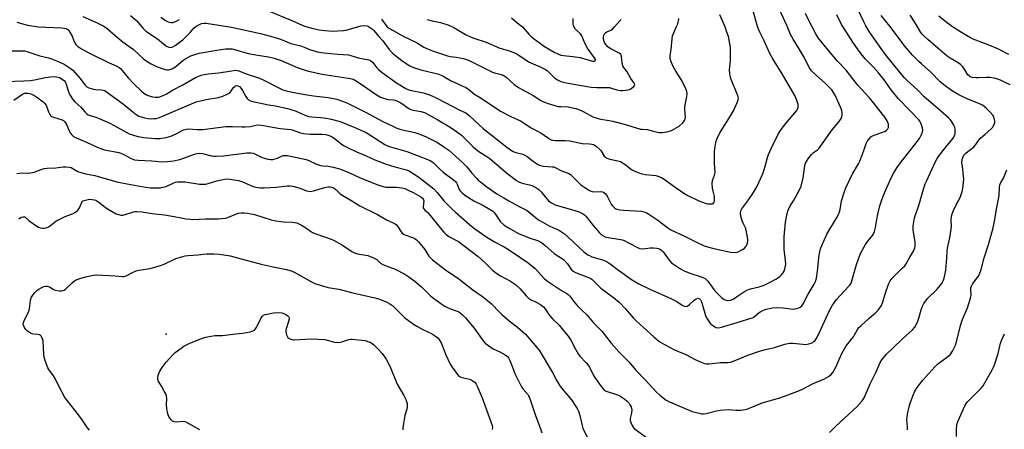
# Model space of a CAD drawing. Units: inches. Extents: x 1237767 to 1243767, y 541454 to 545454.
# Drawn here: x 1239556 to 1240030, y 542890 to 543087 of the extents above; entities that cross this region are included whole.
import ezdxf

# ---------------------------------------------------------------- set-up
doc = ezdxf.new("R2010")
doc.units = ezdxf.units.IN
doc.header["$MEASUREMENT"] = 0
doc.layers.add('ELEV-Spot Elevation', color=7, linetype='Continuous')
doc.layers.add('Undefined', color=1, linetype='Continuous')

msp = doc.modelspace()

# ---------------------------------------------------------------- linework, layer by layer
at = {"layer": 'ELEV-Spot Elevation'}
msp.add_point((1239626.7, 542935.85, 387.93), dxfattribs=at)
at = {"layer": 'Undefined'}
for points, elevation in [([(1239928.41, 543000), (1239931.26, 543005.17), (1239932.08, 543007.04), (1239933.13, 543011.02), (1239933.84, 543016.8), (1239934.03, 543017.64), (1239934.33, 543018.38), (1239935.75, 543020.6), (1239937, 543022.22), (1239938.05, 543023.14), (1239939.9, 543024.47), (1239940.71, 543025.26), (1239947.09, 543034.13), (1239950.45, 543038.06), (1239951.28, 543039.6), (1239951.77, 543040.95), (1239951.82, 543042.04), (1239951.59, 543043.41), (1239951.06, 543045), (1239948.39, 543050.77), (1239947.68, 543052.05), (1239946.84, 543053.25), (1239945.88, 543054.35), (1239943.79, 543056.36), (1239937.8, 543061.71), (1239937.06, 543062.52), (1239936.17, 543063.81), (1239933.22, 543069.48), (1239930.89, 543073.48), (1239928.25, 543077.69), (1239926.99, 543079.95), (1239925.4, 543083.86), (1239919.88, 543095.76)], 372), ([(1239989.34, 543000), (1239990.9, 543005.62), (1239991.79, 543008.14), (1239992.48, 543009.77), (1239996.75, 543018.89), (1239997.42, 543020.06), (1239998.22, 543021.23), (1240002.1, 543026.4), (1240004.7, 543029.45), (1240005.53, 543030.61), (1240005.92, 543031.33), (1240006.14, 543032.14), (1240006.2, 543032.99), (1240006.14, 543034.44), (1240005.99, 543035.29), (1240005.52, 543036.37), (1240004.6, 543037.91), (1240003.9, 543038.87), (1240003.1, 543039.72), (1239999.16, 543043.14), (1239995.82, 543046.16), (1239991.13, 543050.15), (1239988, 543053.31), (1239982.89, 543058.03), (1239981.64, 543059.3), (1239977.31, 543064.47), (1239973.86, 543068.83), (1239971.76, 543071.58), (1239968.13, 543076.61), (1239964.82, 543081.35), (1239963.19, 543084.16), (1239962.25, 543086.01), (1239957.96, 543095.21)], 378), ([(1239676.25, 543091.14), (1239686.27, 543087.01), (1239691.76, 543084.49), (1239693.27, 543084), (1239697.44, 543082.85), (1239700.21, 543082.2), (1239703.09, 543081.84), (1239706.68, 543081.59), (1239712.02, 543081.89), (1239713.19, 543082.02), (1239714.29, 543082.26), (1239720.49, 543084.13), (1239721.9, 543084.23), (1239723.3, 543084.05), (1239724.06, 543083.71), (1239725.03, 543083.11), (1239725.95, 543082.43), (1239726.58, 543081.85), (1239728.8, 543079.08), (1239730.85, 543076.95), (1239733.97, 543072.66), (1239735.58, 543070.95), (1239737.11, 543069.64), (1239739.96, 543067.49), (1239742.62, 543065.59), (1239743.87, 543064.82), (1239745.71, 543063.99), (1239749.1, 543062.91), (1239755.93, 543061.39), (1239757.77, 543060.87), (1239759.39, 543060.13), (1239763.52, 543057.8), (1239770.85, 543054.39), (1239772.07, 543053.63), (1239774.92, 543051.24), (1239778.26, 543049.34), (1239787.42, 543043.12), (1239792.52, 543040.48), (1239797.5, 543038.24), (1239801.95, 543035.27), (1239806.91, 543032.66), (1239808.5, 543031.59), (1239810.57, 543030.01), (1239811.54, 543029.48), (1239812.55, 543029.12), (1239813.86, 543028.93), (1239818.61, 543028.92), (1239820.86, 543028.72), (1239823.16, 543028.38), (1239826.7, 543027.52), (1239830.27, 543027.39), (1239831.42, 543027.24), (1239832.23, 543027.01), (1239832.97, 543026.6), (1239833.67, 543026.1), (1239835.19, 543024.76), (1239835.7, 543024.11), (1239837.34, 543021.49), (1239837.92, 543020.88), (1239838.39, 543020.57), (1239840.04, 543019.94), (1239843.87, 543019.25), (1239845.26, 543018.82), (1239847.48, 543017.41), (1239850.51, 543015.09), (1239852.48, 543014.06), (1239854.51, 543013.24), (1239855.57, 543012.93), (1239857, 543012.67), (1239862.22, 543012.09), (1239863.6, 543011.69), (1239864.93, 543011.18), (1239866.17, 543010.42), (1239870.37, 543007.25), (1239875.66, 543003.59), (1239877.66, 543002.51), (1239882.86, 543000)], 368), ([(1239906.43, 543000), (1239909.2, 543003.98), (1239910.75, 543006.76), (1239911.78, 543008.83), (1239913.3, 543012.25), (1239913.93, 543013.86), (1239915.15, 543017.76), (1239915.9, 543020.85), (1239916.34, 543022.21), (1239917.64, 543025.03), (1239921.27, 543032.26), (1239922.12, 543033.77), (1239923, 543034.96), (1239925.43, 543037.97), (1239929.09, 543042.19), (1239929.97, 543043.34), (1239930.4, 543044.06), (1239930.68, 543044.84), (1239930.73, 543045.39), (1239930.64, 543046.21), (1239929.88, 543048.7), (1239929.19, 543050.25), (1239923.03, 543061), (1239918.46, 543068.26), (1239917.1, 543070.77), (1239914.34, 543076.83), (1239912.26, 543080.98), (1239911.59, 543082.49), (1239910.96, 543084.44), (1239908.94, 543091.76)], 370), ([(1239951.58, 543000), (1239952.81, 543003.94), (1239953.62, 543006.14), (1239956.65, 543012.6), (1239959.62, 543017.72), (1239960.28, 543019), (1239962.28, 543024.13), (1239963.4, 543027.45), (1239963.91, 543028.54), (1239965.06, 543030.09), (1239965.63, 543030.67), (1239966.08, 543030.99), (1239967.15, 543031.47), (1239971.4, 543032.98), (1239972.47, 543033.45), (1239973.2, 543033.89), (1239973.76, 543034.5), (1239974.11, 543035.24), (1239974.17, 543036.03), (1239974.04, 543036.84), (1239973.45, 543038.46), (1239972.43, 543040.23), (1239966.49, 543047.71), (1239964.87, 543049.6), (1239959.39, 543055.6), (1239957.37, 543058.02), (1239953.72, 543062.74), (1239949.64, 543067.13), (1239945.33, 543072.23), (1239940.32, 543078.35), (1239939.22, 543080.2), (1239935.69, 543086.98), (1239934.23, 543089.96)], 374), ([(1239554.85, 543085.79), (1239559.95, 543084.37), (1239565.28, 543083.62), (1239576.38, 543083.06), (1239577.57, 543082.96), (1239578.4, 543082.77), (1239579.34, 543082.29), (1239579.89, 543081.72), (1239580.37, 543081.05), (1239581.48, 543079.11), (1239582.27, 543076.89), (1239582.72, 543075.84), (1239583.18, 543075.14), (1239583.97, 543074.36), (1239585.97, 543073.06), (1239589.75, 543070.9), (1239599.19, 543066.35), (1239602.56, 543064.88), (1239604.06, 543064.05), (1239604.72, 543063.5), (1239605.54, 543062.65), (1239608.46, 543059.07), (1239610.97, 543056.3), (1239614.83, 543052.6), (1239615.97, 543051.72), (1239617.18, 543050.98), (1239618.46, 543050.46), (1239620.06, 543049.99), (1239621.45, 543049.82), (1239623.14, 543049.85), (1239623.97, 543050.04), (1239625.32, 543050.57), (1239626.61, 543051.23), (1239629.71, 543053.19), (1239634.72, 543055.68), (1239640.77, 543059.27), (1239641.84, 543059.77), (1239643.52, 543060.38), (1239644.9, 543060.74), (1239646.81, 543061.07), (1239651.88, 543061.41), (1239658.34, 543062.52), (1239660.1, 543062.69), (1239660.83, 543062.61), (1239661.58, 543062.42), (1239665.13, 543061.05), (1239671.54, 543058.9), (1239673.26, 543058.12), (1239681.14, 543054.11), (1239682.87, 543053.35), (1239683.93, 543053), (1239687.35, 543052.21), (1239693.5, 543051.14), (1239697.48, 543050.5), (1239704.57, 543049.69), (1239707.09, 543049.22), (1239708.75, 543048.79), (1239712.27, 543047.55), (1239713.87, 543046.88), (1239722.81, 543042.35), (1239730.92, 543038.01), (1239735.43, 543036.06), (1239737.69, 543034.94), (1239739.06, 543034.45), (1239741.03, 543033.88), (1239746.26, 543032.77), (1239748.76, 543031.93), (1239751.74, 543030.73), (1239757.16, 543027.93), (1239760.31, 543025.96), (1239762.57, 543024.3), (1239769.2, 543018.44), (1239771.26, 543016.37), (1239773.78, 543013.26), (1239775.94, 543010.84), (1239776.96, 543009.77), (1239777.82, 543009.01), (1239780.85, 543006.74), (1239785.76, 543003.39), (1239789.04, 543001.34), (1239791.43, 543000)], 374), ([(1239586.61, 543088.56), (1239593.52, 543085.54), (1239596.4, 543084.14), (1239598.12, 543082.99), (1239602.14, 543079.47), (1239606.07, 543076.25), (1239610.92, 543072.72), (1239615.86, 543068.29), (1239617.12, 543067.25), (1239619.49, 543065.82), (1239622.08, 543064.59), (1239624.21, 543063.68), (1239626.19, 543063.12), (1239627.04, 543062.97), (1239627.87, 543062.96), (1239628.88, 543063.19), (1239629.86, 543063.59), (1239631.53, 543064.74), (1239634.71, 543067.38), (1239636.14, 543068.4), (1239638.48, 543069.62), (1239640.96, 543070.54), (1239642.62, 543070.97), (1239651.05, 543072.44), (1239655.19, 543073), (1239657.55, 543073.05), (1239658.42, 543072.96), (1239659.57, 543072.7), (1239666.18, 543070.86), (1239669.87, 543070.14), (1239675.89, 543069.16), (1239678.67, 543068.49), (1239680.55, 543067.92), (1239682.05, 543067.36), (1239689.69, 543064.08), (1239693.51, 543062.71), (1239695.19, 543062.22), (1239701.79, 543060.78), (1239714.3, 543058.99), (1239716, 543058.62), (1239717.31, 543058.09), (1239718.57, 543057.33), (1239723.08, 543054.32), (1239728.12, 543050.75), (1239729.84, 543049.76), (1239731.14, 543049.26), (1239732.76, 543048.81), (1239733.59, 543048.67), (1239735.91, 543048.5), (1239736.86, 543048.28), (1239737.95, 543047.83), (1239739.49, 543047), (1239741.17, 543045.96), (1239743.41, 543044.41), (1239744.33, 543043.9), (1239745.65, 543043.5), (1239749.22, 543042.9), (1239750.87, 543042.35), (1239752.44, 543041.58), (1239757.3, 543038.89), (1239763.27, 543035.38), (1239766.32, 543033.33), (1239768.66, 543031.49), (1239769.93, 543030.33), (1239774.32, 543025.86), (1239775.57, 543024.71), (1239777, 543023.71), (1239780.98, 543021.3), (1239782.42, 543020.28), (1239790.42, 543013.36), (1239795.14, 543009.8), (1239796.38, 543009.02), (1239797.48, 543008.57), (1239798.61, 543008.25), (1239801.49, 543007.65), (1239802.61, 543007.31), (1239804.47, 543006.38), (1239805.98, 543005.44), (1239807.11, 543004.33), (1239808.96, 543001.9), (1239810.56, 543000)], 372), ([(1239609.6, 543089.08), (1239612.51, 543086.42), (1239615.55, 543082.77), (1239616.91, 543081.46), (1239622.5, 543077.8), (1239626.4, 543074.65), (1239627.13, 543074.15), (1239627.89, 543073.79), (1239628.85, 543073.71), (1239629.82, 543073.94), (1239631, 543074.6), (1239632.36, 543075.58), (1239634.63, 543077.42), (1239636.58, 543079.23), (1239638.25, 543080.91), (1239639.93, 543082.9), (1239641.12, 543083.95), (1239642.38, 543084.62), (1239643.73, 543085.14), (1239644.84, 543085.35), (1239645.99, 543085.37), (1239658.16, 543083.42), (1239671.98, 543080.35), (1239676.79, 543079.06), (1239681.64, 543077.62), (1239686.64, 543075.66), (1239691.41, 543074.42), (1239693.04, 543073.84), (1239696.14, 543072.56), (1239697.84, 543072), (1239699.24, 543071.63), (1239702.56, 543071.1), (1239709.29, 543070.48), (1239714.34, 543070.14), (1239715.48, 543069.87), (1239719.08, 543068.68), (1239724.24, 543067.72), (1239725, 543067.38), (1239725.85, 543066.67), (1239726.59, 543065.83), (1239727.46, 543064.51), (1239727.99, 543063.86), (1239728.82, 543063.09), (1239730.6, 543061.66), (1239737.41, 543056.71), (1239741.98, 543053.9), (1239742.89, 543053.47), (1239743.87, 543053.15), (1239750.47, 543051.9), (1239753.81, 543050.74), (1239757.21, 543049.12), (1239767.9, 543043.51), (1239770.54, 543042.36), (1239771.27, 543041.96), (1239772.4, 543041.03), (1239777.39, 543036.26), (1239779.19, 543034.67), (1239790.48, 543025.69), (1239792.75, 543024.08), (1239793.51, 543023.7), (1239794.86, 543023.2), (1239798.17, 543022.36), (1239799.14, 543021.98), (1239800.28, 543021.26), (1239802.57, 543019.47), (1239804.4, 543018.16), (1239805.34, 543017.58), (1239806.32, 543017.13), (1239807.33, 543016.79), (1239808.12, 543016.63), (1239812.32, 543016.35), (1239813.17, 543016.22), (1239814.14, 543015.84), (1239816.45, 543014.58), (1239820.4, 543013.03), (1239821.13, 543012.6), (1239821.8, 543012.03), (1239825.26, 543008.45), (1239826.1, 543007.68), (1239828.07, 543006.32), (1239830.34, 543004.89), (1239831.1, 543004.54), (1239832.07, 543004.32), (1239835.64, 543004.48), (1239836.48, 543004.34), (1239837.22, 543004.01), (1239837.8, 543003.52), (1239838.47, 543002.72), (1239838.97, 543001.87), (1239839.89, 543000)], 370), ([(1239624.11, 543088.2), (1239626.34, 543086.71), (1239627.35, 543086.11), (1239628.15, 543085.81), (1239628.98, 543085.7), (1239629.82, 543085.72), (1239630.86, 543086), (1239631.86, 543086.44), (1239633.06, 543087.2)], 368), ([(1239730.23, 543087.24), (1239732.35, 543084.36), (1239733.03, 543083.65), (1239733.87, 543082.97), (1239735.49, 543081.98), (1239740.99, 543079.03), (1239747.05, 543076.01), (1239750.54, 543073.89), (1239752.37, 543073.02), (1239754.78, 543072.02), (1239761.93, 543069.59), (1239763.36, 543069.3), (1239766.21, 543069.03), (1239767.87, 543068.77), (1239769.5, 543068.4), (1239771.35, 543067.85), (1239773.09, 543067.1), (1239781.37, 543062.86), (1239783.62, 543061.78), (1239784.65, 543061.42), (1239787.83, 543060.72), (1239788.83, 543060.37), (1239790.13, 543059.49), (1239794.06, 543055.91), (1239796.21, 543054.45), (1239797.96, 543053.4), (1239803.47, 543050.41), (1239806.55, 543048.37), (1239808.69, 543047.37), (1239810.34, 543046.74), (1239813.69, 543045.72), (1239815.11, 543045.38), (1239816.48, 543045.25), (1239820.11, 543045.11), (1239823.75, 543044.4), (1239825.1, 543043.93), (1239827.19, 543042.96), (1239831.95, 543040.41), (1239834.4, 543039.58), (1239835.79, 543039.23), (1239839.75, 543038.62), (1239841.47, 543038.23), (1239848.02, 543036.51), (1239854.77, 543034.46), (1239855.59, 543034.34), (1239858.22, 543034.22), (1239861.59, 543033.28), (1239863.8, 543032.84), (1239865.22, 543032.84), (1239867.52, 543033.11), (1239868.62, 543033.38), (1239869.67, 543033.83), (1239872.23, 543035.14), (1239873.44, 543035.9), (1239875.17, 543037.46), (1239875.73, 543038.11), (1239876.03, 543038.59), (1239876.32, 543039.39), (1239876.42, 543040.25), (1239876.16, 543043.82), (1239876.15, 543045), (1239876.31, 543046.13), (1239877.15, 543050.04), (1239877.26, 543051.38), (1239877.14, 543052.45), (1239876.61, 543053.8), (1239874.65, 543057.79), (1239871.85, 543062.21), (1239870.52, 543064.51), (1239869.51, 543066.84), (1239869.14, 543068.39), (1239869.17, 543069.85), (1239869.57, 543072.75), (1239870.07, 543077.78), (1239870.29, 543079.24), (1239870.64, 543080.32), (1239872.18, 543083.7), (1239872.71, 543085.07), (1239873.15, 543086.48), (1239873.3, 543087.61)], 366), ([(1239752.18, 543087.16), (1239754.64, 543086.54), (1239758.62, 543085.75), (1239762.65, 543084.44), (1239765.03, 543083.28), (1239770.63, 543079.97), (1239773.31, 543078.69), (1239774.69, 543078.16), (1239780.59, 543076.24), (1239787.2, 543073.36), (1239791.87, 543072.09), (1239794.54, 543070.99), (1239796.06, 543070.14), (1239799.62, 543067.68), (1239801.01, 543066.81), (1239806.54, 543064.38), (1239809.19, 543063.08), (1239809.88, 543062.59), (1239810.71, 543061.85), (1239813.45, 543059.08), (1239814.9, 543058.13), (1239816.45, 543057.36), (1239817.57, 543057.02), (1239819.01, 543056.7), (1239831.04, 543054.61), (1239833.9, 543054.45), (1239838.49, 543054.51), (1239839.88, 543054.42), (1239840.9, 543054.17), (1239843.48, 543053.29), (1239845.16, 543053.06), (1239846.33, 543053.04), (1239847.51, 543053.14), (1239848.68, 543053.31), (1239849.53, 543053.53), (1239850.32, 543053.91), (1239851.06, 543054.38), (1239851.7, 543054.91), (1239851.98, 543055.32), (1239852.07, 543055.85), (1239851.85, 543056.49), (1239850.26, 543058.79), (1239848.43, 543061.93), (1239846.82, 543064.07), (1239846.34, 543064.88), (1239846.1, 543065.58), (1239846.01, 543066.13), (1239845.77, 543069.26), (1239845.47, 543070.14), (1239845.17, 543070.49), (1239844.51, 543070.98), (1239840.49, 543073.01), (1239839.82, 543073.46), (1239839.16, 543074.04), (1239838.14, 543075.11), (1239837.47, 543076.05), (1239837.12, 543077.1), (1239836.96, 543078.2), (1239836.98, 543078.75), (1239837.2, 543079.53), (1239837.58, 543080.25), (1239837.93, 543080.67), (1239838.59, 543081.17), (1239840.57, 543082.07), (1239841.3, 543082.54), (1239842.36, 543083.56), (1239844.93, 543086.42), (1239845.46, 543087.12)], 364), ([(1239792.81, 543087.98), (1239795.4, 543085.76), (1239798.15, 543083.68), (1239801.09, 543080.1), (1239802.06, 543079.11), (1239803.2, 543078.17), (1239806.67, 543075.57), (1239808.66, 543074.19), (1239813.38, 543071.5), (1239815.46, 543070.44), (1239816.58, 543070.03), (1239817.73, 543069.76), (1239822.36, 543069.31), (1239825.77, 543068.83), (1239831.75, 543067.09), (1239832.53, 543067.05), (1239832.89, 543067.18), (1239833.11, 543067.42), (1239833.15, 543067.9), (1239832.75, 543068.73), (1239830.06, 543072.19), (1239829.29, 543073.42), (1239828.13, 543075.78), (1239827.17, 543078.23), (1239826.62, 543079.24), (1239825.93, 543080.16), (1239824.23, 543081.8), (1239823.48, 543082.66), (1239822.64, 543084.09), (1239822.38, 543085.12), (1239822.38, 543086.22), (1239822.51, 543087.6)], 362), ([(1239890.35, 543000), (1239890.42, 543000.97), (1239890.36, 543002.03), (1239890.14, 543003.24), (1239889.4, 543006.06), (1239889.29, 543008.33), (1239889.48, 543009.71), (1239890.46, 543012.28), (1239890.73, 543013.57), (1239890.46, 543017.92), (1239890.39, 543023.45), (1239890.52, 543025.18), (1239890.99, 543028.01), (1239891.55, 543029.67), (1239892.95, 543032.59), (1239896.41, 543037.87), (1239899.57, 543043.2), (1239901.43, 543047.61), (1239901.8, 543048.73), (1239901.9, 543049.29), (1239901.83, 543050.09), (1239901.56, 543050.92), (1239898.45, 543058.24), (1239898.15, 543059.32), (1239897.77, 543061.23), (1239897.66, 543062.88), (1239898.16, 543067.38), (1239898.18, 543071.97), (1239898.06, 543073.7), (1239897.48, 543077.2), (1239897.13, 543078.93), (1239896.43, 543081.11), (1239895.54, 543083.54), (1239893.06, 543089.35)], 368), ([(1239970.67, 543000), (1239971.48, 543002.19), (1239972.76, 543005.17), (1239975.44, 543011.01), (1239976.54, 543013.09), (1239978.18, 543015.86), (1239980.33, 543018.89), (1239985.23, 543024.95), (1239988.99, 543029.97), (1239989.93, 543031.77), (1239990.44, 543033.11), (1239990.56, 543033.92), (1239990.42, 543035.03), (1239990, 543036.46), (1239989.56, 543037.57), (1239989.2, 543038.25), (1239988.75, 543038.86), (1239984.32, 543043.34), (1239978.78, 543049.2), (1239975.43, 543053.28), (1239971.98, 543058.13), (1239969.33, 543061.54), (1239966.72, 543064.42), (1239962.9, 543068.22), (1239961.6, 543069.74), (1239959.51, 543072.49), (1239956.97, 543076.18), (1239952.43, 543083.23), (1239951.55, 543084.8), (1239949.27, 543089.35)], 376), ([(1240007.77, 543000), (1240008.7, 543002.05), (1240009.53, 543004.39), (1240009.82, 543005.8), (1240010.24, 543008.94), (1240010.3, 543010.39), (1240010.09, 543013.32), (1240009.9, 543015.37), (1240009.46, 543018.42), (1240009.59, 543019.82), (1240009.95, 543021.16), (1240010.38, 543021.87), (1240011.37, 543022.9), (1240012.25, 543023.65), (1240014.27, 543025.08), (1240015.12, 543025.86), (1240016.06, 543026.98), (1240017.37, 543028.91), (1240018.36, 543030), (1240020.54, 543032.04), (1240023.28, 543034.36), (1240024.11, 543035.2), (1240024.83, 543036.34), (1240025.14, 543037.08), (1240025.26, 543037.59), (1240025.26, 543038.39), (1240024.98, 543039.74), (1240024.69, 543040.5), (1240024.38, 543041), (1240022.83, 543042.81), (1240021.15, 543044.5), (1240019.28, 543045.94), (1240017.6, 543046.79), (1240012.22, 543048.79), (1240008.02, 543050.85), (1240004.39, 543053.07), (1240000.79, 543055.72), (1239998.96, 543057.21), (1239994.55, 543061.78), (1239989.95, 543065.74), (1239988.68, 543066.92), (1239985.59, 543070.01), (1239981.88, 543074.44), (1239980.62, 543076.04), (1239974.82, 543084), (1239970.52, 543089.06)], 380), ([(1240032.71, 543055.66), (1240029.6, 543057.22), (1240028.02, 543057.96), (1240026.65, 543058.46), (1240024.98, 543058.96), (1240022.93, 543059.27), (1240021.48, 543059.3), (1240017.46, 543059.04), (1240016.32, 543059.03), (1240014.38, 543059.26), (1240013.36, 543059.64), (1240012.91, 543059.97), (1240012.33, 543060.59), (1240010.42, 543063.69), (1240009.73, 543064.53), (1240008.76, 543065.49), (1240007.62, 543066.33), (1240003.75, 543068.52), (1240002.29, 543069.5), (1240000.03, 543071.35), (1239997.77, 543073.39), (1239992.97, 543077.49), (1239991.28, 543079.05), (1239990.27, 543080.07), (1239989.59, 543080.93), (1239986.93, 543085.51), (1239984.51, 543089.19)], 382), ([(1240032.06, 543070.25), (1240027.64, 543072.48), (1240024.46, 543073.91), (1240020.69, 543075.47), (1240014.82, 543077.7), (1240013.51, 543078.29), (1240010.43, 543080), (1240005.34, 543083.22), (1240002.55, 543085.33), (1239998.36, 543088.68)], 384), ([(1239548.71, 543072.13), (1239556.86, 543072.1), (1239558.59, 543072), (1239559.71, 543071.82), (1239565.99, 543069.69), (1239570.12, 543068.66), (1239571.49, 543068.23), (1239574.69, 543066.96), (1239577.58, 543065.62), (1239580.49, 543063.8), (1239581.82, 543062.71), (1239585.39, 543058.83), (1239587.59, 543055.69), (1239588.14, 543055.06), (1239588.57, 543054.71), (1239589.56, 543054.27), (1239591.74, 543053.71), (1239592.86, 543053.54), (1239595.65, 543053.36), (1239596.43, 543053.2), (1239597.12, 543052.93), (1239598.01, 543052.38), (1239606.24, 543046.45), (1239610.64, 543042.67), (1239612.32, 543041.43), (1239613.61, 543040.73), (1239615.24, 543040.11), (1239616.34, 543039.84), (1239618.01, 543039.56), (1239619.41, 543039.45), (1239620.8, 543039.48), (1239621.9, 543039.6), (1239622.97, 543039.86), (1239624.57, 543040.45), (1239638.81, 543046.57), (1239641.18, 543047.53), (1239642.55, 543047.9), (1239645.89, 543048.61), (1239651.88, 543049.66), (1239653.89, 543050.19), (1239656.02, 543051.15), (1239657.23, 543051.93), (1239657.78, 543052.54), (1239659.09, 543054.38), (1239659.66, 543054.95), (1239660.06, 543055.18), (1239660.49, 543055.32), (1239661.22, 543055.27), (1239661.9, 543054.9), (1239662.78, 543053.93), (1239663.4, 543052.96), (1239664.96, 543050.14), (1239665.58, 543049.19), (1239666.18, 543048.61), (1239667.21, 543048.08), (1239668.33, 543047.74), (1239675.91, 543046.14), (1239679.21, 543045.59), (1239685.69, 543044.22), (1239689.19, 543043.01), (1239693.34, 543041.15), (1239695.29, 543040.52), (1239696.65, 543040.3), (1239700.94, 543040.07), (1239702.67, 543039.85), (1239706.1, 543039.22), (1239710.41, 543038.09), (1239717.5, 543035.22), (1239722.81, 543032.74), (1239726.88, 543030.26), (1239731.88, 543027.02), (1239733.16, 543026.35), (1239734.51, 543025.87), (1239742.44, 543023.66), (1239747.12, 543021.91), (1239753.6, 543019.34), (1239754.5, 543018.83), (1239755.32, 543018.19), (1239758.34, 543015.1), (1239759.93, 543013.67), (1239764.88, 543009.98), (1239765.77, 543009.23), (1239766.28, 543008.62), (1239766.66, 543007.95), (1239767.26, 543006.19), (1239767.62, 543005.41), (1239768.09, 543004.73), (1239769.06, 543003.75), (1239770.41, 543002.69), (1239774.69, 543000)], 376), ([(1239549.48, 543057.27), (1239558.24, 543057.61), (1239561.37, 543057.84), (1239563.34, 543058.11), (1239568.63, 543059.23), (1239571.16, 543059.61), (1239572.57, 543059.73), (1239574, 543059.59), (1239575.39, 543059.23), (1239576.64, 543058.51), (1239577.73, 543057.59), (1239578.06, 543057.17), (1239578.41, 543056.47), (1239579.31, 543053.55), (1239579.94, 543051.94), (1239580.74, 543050.42), (1239581.78, 543048.71), (1239582.73, 543047.62), (1239585.43, 543045.21), (1239587.58, 543042.67), (1239588.51, 543041.77), (1239589.17, 543041.35), (1239590.16, 543040.94), (1239592.89, 543040.12), (1239594.49, 543039.55), (1239599.61, 543037.29), (1239601.68, 543036.24), (1239608.95, 543032.24), (1239610.03, 543031.77), (1239611.43, 543031.28), (1239613.14, 543030.8), (1239615.98, 543030.35), (1239621.41, 543029.89), (1239623.63, 543029.91), (1239626.73, 543030.45), (1239628.92, 543031.05), (1239631.5, 543032.09), (1239635.04, 543034.01), (1239635.8, 543034.3), (1239636.52, 543034.46), (1239637.64, 543034.5), (1239641.5, 543034.21), (1239644.36, 543034.23), (1239655.46, 543035.67), (1239658.58, 543035.75), (1239663.22, 543035.49), (1239664.7, 543035.49), (1239667.22, 543035.73), (1239669.87, 543036.31), (1239671.16, 543036.44), (1239672.55, 543036.31), (1239676, 543035.65), (1239681.59, 543034.71), (1239686.67, 543034.2), (1239687.73, 543033.9), (1239690.85, 543032.74), (1239692.77, 543032.31), (1239696.16, 543031.94), (1239701.77, 543031.97), (1239703.51, 543031.78), (1239705.16, 543031.31), (1239706.22, 543030.81), (1239707.46, 543030.01), (1239710.86, 543027.35), (1239712.02, 543026.52), (1239713.86, 543025.54), (1239718.17, 543023.47), (1239722.86, 543021.56), (1239727.06, 543019.65), (1239732.46, 543017.56), (1239736.63, 543016.29), (1239742.25, 543014.86), (1239743.67, 543014.27), (1239748.26, 543011.26), (1239755.39, 543005.66), (1239757, 543004.03), (1239760.31, 543000)], 378), ([(1239553.44, 543048.33), (1239557.52, 543051.2), (1239558.48, 543051.67), (1239559.31, 543051.79), (1239560.09, 543051.73), (1239561.14, 543051.52), (1239561.94, 543051.25), (1239562.99, 543050.76), (1239564.48, 543049.84), (1239567.56, 543047.55), (1239568.31, 543046.76), (1239568.89, 543045.9), (1239570.11, 543042.76), (1239570.79, 543041.47), (1239571.29, 543040.8), (1239571.71, 543040.46), (1239572.46, 543040.12), (1239576.6, 543038.86), (1239577.31, 543038.49), (1239577.75, 543038.13), (1239578.31, 543037.47), (1239578.74, 543036.71), (1239579.96, 543033.67), (1239580.46, 543032.61), (1239581.12, 543031.76), (1239582.12, 543030.92), (1239583.43, 543030.27), (1239588.35, 543028.23), (1239593.2, 543025.88), (1239594.81, 543025.2), (1239597.05, 543024.52), (1239603.87, 543023.11), (1239604.89, 543022.84), (1239606.35, 543022.23), (1239609.82, 543020.28), (1239611.44, 543019.69), (1239613.18, 543019.45), (1239619.85, 543019.23), (1239624.9, 543018.74), (1239627.36, 543018.78), (1239630.18, 543019.24), (1239633.26, 543019.87), (1239640.72, 543022.48), (1239641.72, 543022.75), (1239642.67, 543022.85), (1239644.18, 543022.69), (1239648.55, 543021.56), (1239649.64, 543021.42), (1239650.72, 543021.37), (1239654.26, 543021.6), (1239665.42, 543022.95), (1239667.42, 543023.03), (1239668.56, 543022.83), (1239669.39, 543022.54), (1239672.86, 543020.85), (1239673.94, 543020.4), (1239675.59, 543019.96), (1239676.97, 543019.76), (1239678.02, 543019.81), (1239679.19, 543020.07), (1239680.31, 543020.49), (1239682.19, 543021.39), (1239683, 543021.67), (1239683.82, 543021.78), (1239684.98, 543021.69), (1239694.09, 543019.86), (1239695.36, 543019.38), (1239698.71, 543017.75), (1239700.94, 543016.93), (1239702.05, 543016.75), (1239704.5, 543016.65), (1239705.54, 543016.53), (1239707.71, 543016.03), (1239710.13, 543015.28), (1239713.47, 543014.09), (1239720.87, 543010.61), (1239728.55, 543007.68), (1239731.07, 543006.83), (1239732.13, 543006.57), (1239733.18, 543006.44), (1239736.3, 543006.58), (1239737.46, 543006.52), (1239740.07, 543006.18), (1239741.41, 543005.85), (1239742.72, 543005.31), (1239745.87, 543003.8), (1239748.13, 543002.52), (1239749.11, 543001.86), (1239749.91, 543001.16), (1239750.44, 543000.47), (1239750.58, 543000)], 380), ([(1239554.79, 543013.07), (1239557.43, 543013.36), (1239560.56, 543013.3), (1239561.66, 543013.38), (1239563.24, 543013.73), (1239566.54, 543015.05), (1239567.95, 543015.46), (1239569.42, 543015.61), (1239573.56, 543015.78), (1239577.07, 543016.22), (1239578.48, 543016.29), (1239580.13, 543016.2), (1239581.04, 543015.94), (1239584.25, 543014.04), (1239585.59, 543013.51), (1239587.86, 543012.97), (1239590.59, 543012.47), (1239592.41, 543012.05), (1239602.88, 543009.09), (1239608, 543008.05), (1239616.71, 543006.55), (1239619.08, 543006.25), (1239622.85, 543006.15), (1239623.98, 543006.24), (1239625.09, 543006.44), (1239626.68, 543006.92), (1239630.39, 543008.68), (1239631.16, 543008.92), (1239632.16, 543009.09), (1239633.97, 543009.16), (1239635.87, 543009.07), (1239642.79, 543007.98), (1239644.54, 543007.91), (1239645.7, 543008.02), (1239646.84, 543008.24), (1239651, 543009.53), (1239653.28, 543010.12), (1239654.71, 543010.36), (1239656.13, 543010.45), (1239658.48, 543010.24), (1239661.41, 543009.75), (1239663.34, 543009.05), (1239668.51, 543006.84), (1239669.87, 543006.5), (1239672.06, 543006.19), (1239673.78, 543006.2), (1239679.58, 543006.58), (1239684.87, 543007.12), (1239686.36, 543007.09), (1239687.53, 543006.96), (1239688.4, 543006.78), (1239691.49, 543005.81), (1239694.19, 543004.81), (1239695.31, 543004.52), (1239696.14, 543004.44), (1239697.56, 543004.71), (1239702.95, 543006.38), (1239704.4, 543006.68), (1239705.27, 543006.7), (1239706.41, 543006.47), (1239707.44, 543006), (1239708.27, 543005.35), (1239709.98, 543003.7), (1239710.87, 543002.97), (1239715.99, 543000)], 382), ([(1240026.89, 543000), (1240027.27, 543002.51), (1240027.48, 543006.59), (1240027.64, 543007.68), (1240028.1, 543008.7), (1240028.98, 543010.02), (1240029.4, 543010.79), (1240031.02, 543014.9)], 382), ([(1239555.83, 542991.3), (1239556.46, 542991.79), (1239557.18, 542992.13), (1239557.95, 542992.28), (1239558.69, 542992.21), (1239559.1, 542992), (1239560.61, 542990.5), (1239561.29, 542989.95), (1239563.97, 542988.09), (1239565.24, 542987.34), (1239566.06, 542987.03), (1239567.2, 542986.79), (1239568.06, 542986.74), (1239568.9, 542986.9), (1239570.47, 542987.68), (1239573.65, 542990.13), (1239574.87, 542990.89), (1239578.09, 542992.35), (1239581.89, 542993.84), (1239583.13, 542994.52), (1239584.15, 542995.45), (1239585, 542996.53), (1239586.47, 543000)], 384), ([(1239586.47, 543000), (1239589.09, 543000.66), (1239589.92, 543000.8), (1239592.25, 543000.42), (1239592.93, 543000.22), (1239593.36, 543000)], 384), ([(1239593.36, 543000), (1239594.93, 542998.85), (1239597.56, 542996.71), (1239599.54, 542995.44), (1239602.62, 542993.7), (1239603.72, 542993.33), (1239604.86, 542993.13), (1239605.7, 542993.13), (1239606.53, 542993.29), (1239610.94, 542994.72), (1239611.79, 542994.86), (1239612.65, 542994.87), (1239614.95, 542994.59), (1239620.01, 542993.78), (1239625.91, 542993.17), (1239630.57, 542992.43), (1239633.97, 542991.71), (1239636.3, 542991.31), (1239638.04, 542991.07), (1239639.5, 542991.03), (1239645.6, 542991.36), (1239651.81, 542991.33), (1239655, 542991.6), (1239655.86, 542991.76), (1239656.7, 542992.03), (1239661.39, 542993.96), (1239662.79, 542994.22), (1239664.2, 542994.26), (1239665.84, 542994.05), (1239669.12, 542993.3), (1239677.12, 542990.89), (1239679.48, 542990.3), (1239683.19, 542989.87), (1239687.23, 542989.62), (1239689.51, 542989.31), (1239690.56, 542988.96), (1239691.76, 542988.29), (1239693.41, 542987.23), (1239696.04, 542985.33), (1239697.04, 542984.75), (1239699.23, 542983.89), (1239706.05, 542981.53), (1239707.55, 542980.87), (1239711.42, 542978.63), (1239715.99, 542975.63), (1239717.23, 542974.92), (1239718.68, 542974.48), (1239723.64, 542973.59), (1239726.42, 542972.55), (1239727.99, 542971.75), (1239729.83, 542970.06), (1239730.84, 542969.41), (1239732.43, 542968.73), (1239736.84, 542967.08), (1239741.47, 542964.68), (1239743.45, 542963.39), (1239746.34, 542961.28), (1239749.44, 542958.56), (1239752.36, 542955.65), (1239753.89, 542954.24), (1239755.26, 542953.16), (1239758.77, 542950.61), (1239760.77, 542949.32), (1239762.07, 542948.59), (1239763.4, 542948.04), (1239766.68, 542946.95), (1239767.41, 542946.6), (1239768.07, 542946.15), (1239769.15, 542945.17), (1239770.59, 542943.7), (1239774.82, 542938.66), (1239776.75, 542936.08), (1239779.11, 542932.68), (1239780.04, 542931.58), (1239781.84, 542930.19), (1239783.97, 542928.75), (1239787.1, 542927.4), (1239789.66, 542925.91), (1239790.84, 542925.06), (1239791.39, 542924.44), (1239792.06, 542923.23), (1239792.92, 542920.71), (1239794.45, 542916.95), (1239797.28, 542911.14), (1239797.85, 542910.12), (1239798.32, 542909.48), (1239800.76, 542906.62), (1239801.31, 542905.6), (1239801.99, 542903.98), (1239804.14, 542897.17), (1239806.76, 542890.33), (1239807.41, 542888.39)], 384), ([(1239715.99, 543000), (1239719.86, 542997.53), (1239728.39, 542993.38), (1239732.63, 542990.74), (1239735.83, 542989.45), (1239736.83, 542988.94), (1239737.46, 542988.43), (1239737.98, 542987.81), (1239739.67, 542985.1), (1239740.38, 542984.27), (1239740.77, 542983.99), (1239741.54, 542983.62), (1239745.14, 542982.36), (1239745.89, 542981.95), (1239747.04, 542981.14), (1239748.11, 542980.23), (1239748.9, 542979.34), (1239751.06, 542976.48), (1239753.08, 542973.42), (1239753.81, 542972.58), (1239754.83, 542971.6), (1239761.02, 542966.82), (1239767.45, 542962.42), (1239774.17, 542957.14), (1239778.76, 542954), (1239781.29, 542952.06), (1239783.01, 542950.54), (1239787.1, 542946.21), (1239788.12, 542945.23), (1239791.61, 542942.27), (1239795.74, 542939.16), (1239798.21, 542937.01), (1239799.5, 542935.77), (1239804.99, 542929.48), (1239806.03, 542928.19), (1239812.51, 542917.46), (1239814.62, 542913.48), (1239816.07, 542911.03), (1239817.14, 542909.64), (1239821.65, 542904.32), (1239824.4, 542900.09), (1239825, 542898.81), (1239825.69, 542896.7), (1239826.78, 542891.97), (1239827.17, 542890.61), (1239829.12, 542886.4)], 382), ([(1239750.58, 543000), (1239750.29, 542997.08), (1239750.36, 542996.53), (1239750.57, 542996.06), (1239751.1, 542995.46), (1239752.48, 542994.36), (1239753.1, 542993.75), (1239759.26, 542985.97), (1239760.21, 542984.87), (1239761.24, 542983.87), (1239762.63, 542982.87), (1239767.31, 542980.35), (1239769.38, 542978.87), (1239776.73, 542973.16), (1239779.88, 542970.3), (1239783.68, 542966.64), (1239785.77, 542965), (1239787.49, 542963.86), (1239792.33, 542961.28), (1239794.73, 542959.71), (1239796.97, 542957.59), (1239799.78, 542954.23), (1239801.01, 542953.12), (1239801.94, 542952.52), (1239804.71, 542951.16), (1239806.68, 542950.09), (1239807.61, 542949.49), (1239808.24, 542948.92), (1239809.16, 542947.8), (1239810.66, 542945.42), (1239811.47, 542944.35), (1239812.58, 542943.18), (1239815.69, 542940.21), (1239820.55, 542934.19), (1239821.33, 542932.95), (1239823.57, 542928.56), (1239824.81, 542926.4), (1239825.68, 542925.31), (1239828.74, 542922.06), (1239829.61, 542921.01), (1239830.24, 542919.98), (1239832.08, 542916.35), (1239832.8, 542915.08), (1239835.92, 542910.7), (1239836.84, 542909.54), (1239837.43, 542908.98), (1239838.27, 542908.49), (1239843.32, 542906.89), (1239844.9, 542906.17), (1239846.39, 542905.3), (1239847.33, 542904.64), (1239848.38, 542903.68), (1239849.14, 542902.84), (1239849.75, 542901.92), (1239850.27, 542900.94), (1239850.54, 542900.18), (1239850.62, 542899.61), (1239850.51, 542897.88), (1239849.9, 542895.28), (1239849.86, 542894.71), (1239849.94, 542894.19), (1239850.27, 542893.14), (1239850.83, 542891.86), (1239851.24, 542891.14), (1239851.8, 542890.52), (1239858.26, 542885.9)], 380), ([(1239760.31, 543000), (1239764.23, 542996.02), (1239765.9, 542994.44), (1239772.64, 542988.53), (1239775.15, 542986.54), (1239780.91, 542982.46), (1239784.88, 542980.04), (1239789.18, 542977.79), (1239791.37, 542976.52), (1239796.72, 542972.85), (1239800.77, 542970.2), (1239804.18, 542967.43), (1239808.73, 542962.52), (1239810.06, 542961.25), (1239816.79, 542956.92), (1239819.01, 542955.63), (1239820.07, 542954.84), (1239820.8, 542954.04), (1239823.21, 542950.99), (1239824.37, 542949.64), (1239826.59, 542947.33), (1239828.95, 542945.09), (1239832.19, 542941.27), (1239834.6, 542938.95), (1239836.19, 542937.28), (1239840.69, 542931.59), (1239844.53, 542927.17), (1239849.33, 542922.42), (1239852.4, 542918.67), (1239857.27, 542913.78), (1239862.42, 542908.07), (1239864.15, 542906.45), (1239867.21, 542904.07), (1239868.73, 542903.25), (1239879.72, 542898.66), (1239883.06, 542897.8), (1239884.19, 542897.58), (1239885.03, 542897.52), (1239886.42, 542897.7), (1239891.46, 542899.06), (1239893.16, 542899.36), (1239897.19, 542899.65), (1239900.63, 542899.36), (1239903.02, 542899.31), (1239904.2, 542899.42), (1239905.9, 542899.86), (1239907.58, 542900.43), (1239913.37, 542902.79), (1239921.82, 542905.2), (1239925.83, 542906.61), (1239931.35, 542908.73), (1239933.12, 542909.56), (1239937.59, 542912.05), (1239941.7, 542913.66), (1239943.01, 542914.27), (1239945.3, 542915.48), (1239946.44, 542916.28), (1239947.28, 542917.43), (1239948.55, 542919.73), (1239951.59, 542926.6), (1239953.72, 542930.3), (1239957.21, 542934.56), (1239957.82, 542935.52), (1239959.03, 542937.83), (1239959.89, 542938.98), (1239960.93, 542940.01), (1239964.73, 542943.31), (1239968.04, 542946.33), (1239969.1, 542947.37), (1239969.63, 542948.03), (1239970.69, 542949.66), (1239971.3, 542950.9), (1239972.96, 542956.68), (1239974.27, 542960.15), (1239974.86, 542961.43), (1239975.35, 542962.14), (1239975.95, 542962.79), (1239980.73, 542967.51), (1239981.9, 542968.76), (1239982.54, 542969.68), (1239984.37, 542972.87), (1239986.21, 542975.77), (1239986.84, 542977.38), (1239986.95, 542977.94), (1239987, 542978.81), (1239986.88, 542980.27), (1239985.96, 542985.92), (1239985.91, 542986.77), (1239986.01, 542987.92), (1239986.5, 542990.81), (1239986.82, 542992.23), (1239988.63, 542997.64), (1239989.34, 543000)], 378), ([(1239774.69, 543000), (1239778.97, 542997.88), (1239782.55, 542995.8), (1239783.76, 542994.98), (1239784.38, 542994.37), (1239784.93, 542993.68), (1239786.82, 542990.8), (1239787.53, 542989.91), (1239789.29, 542988.31), (1239791.27, 542986.97), (1239796.14, 542984.26), (1239801.31, 542982.14), (1239805.34, 542980.83), (1239806.41, 542980.34), (1239807.41, 542979.73), (1239808.76, 542978.61), (1239813.29, 542974.56), (1239814.21, 542973.91), (1239816.83, 542972.34), (1239817.92, 542971.51), (1239819.7, 542969.6), (1239820.42, 542968.69), (1239821.72, 542966.77), (1239822.46, 542966.08), (1239823.62, 542965.48), (1239829.82, 542963.15), (1239830.62, 542962.78), (1239831.35, 542962.31), (1239833.1, 542960.75), (1239834.9, 542958.77), (1239835.71, 542958), (1239841.87, 542953.54), (1239844.51, 542951.31), (1239847.65, 542948.08), (1239851.5, 542943.59), (1239852.72, 542942.3), (1239856.2, 542939.03), (1239861.25, 542934.5), (1239862.58, 542933.4), (1239864.17, 542932.23), (1239866.31, 542930.87), (1239871.16, 542928.33), (1239872.7, 542927.62), (1239876.38, 542926.17), (1239881.48, 542923.51), (1239883.28, 542922.66), (1239884.84, 542922.01), (1239885.64, 542921.77), (1239886.45, 542921.65), (1239887.84, 542921.61), (1239889.25, 542921.68), (1239893.25, 542922.18), (1239896.95, 542922.22), (1239898.14, 542922.4), (1239900.76, 542923.3), (1239906.39, 542925.77), (1239912.62, 542927.83), (1239914.24, 542928.3), (1239919.25, 542929.46), (1239924.25, 542931.06), (1239925.64, 542931.43), (1239926.72, 542931.54), (1239928.07, 542931.51), (1239932.93, 542930.99), (1239934.37, 542930.95), (1239935.82, 542931.16), (1239936.94, 542931.46), (1239937.7, 542931.87), (1239938.38, 542932.42), (1239938.78, 542932.85), (1239939.28, 542933.57), (1239940.57, 542935.93), (1239945.95, 542947.58), (1239947.15, 542949.77), (1239949.14, 542952.49), (1239952.78, 542956.6), (1239955.35, 542959.27), (1239956.12, 542960.39), (1239956.5, 542961.47), (1239957.36, 542964.84), (1239958.68, 542969.33), (1239960.26, 542973.83), (1239961.18, 542975.66), (1239963.01, 542978.97), (1239963.68, 542979.93), (1239966.4, 542983.3), (1239966.85, 542984.05), (1239967.31, 542985.14), (1239967.88, 542987.1), (1239968.5, 542990.98), (1239969, 542993.49), (1239969.94, 542997.54), (1239970.67, 543000)], 376), ([(1239791.43, 543000), (1239796.45, 542997.17), (1239800.24, 542995.32), (1239801.28, 542994.55), (1239803.19, 542992.82), (1239804.34, 542991.89), (1239805.78, 542990.84), (1239807.48, 542989.8), (1239810.96, 542987.89), (1239812.99, 542986.92), (1239815.43, 542985.94), (1239816.87, 542985.07), (1239818.29, 542984.04), (1239819.89, 542982.7), (1239827.65, 542975.46), (1239829.48, 542974.01), (1239830.22, 542973.59), (1239831.5, 542973.06), (1239836.51, 542971.58), (1239837.8, 542971.1), (1239838.81, 542970.58), (1239840.26, 542969.68), (1239843.6, 542967.14), (1239850.97, 542961.87), (1239852.38, 542960.95), (1239854.06, 542960), (1239859.65, 542957.33), (1239869.44, 542953.07), (1239872.35, 542951.52), (1239874.95, 542949.73), (1239875.91, 542949.25), (1239876.87, 542949.2), (1239877.33, 542949.32), (1239877.81, 542949.58), (1239878.47, 542950.14), (1239880.61, 542952.22), (1239881.53, 542952.85), (1239882.46, 542953.08), (1239882.82, 542953.03), (1239883.16, 542952.86), (1239883.71, 542952.32), (1239884.23, 542951.4), (1239884.73, 542949.87), (1239886.05, 542944.84), (1239886.55, 542943.78), (1239887.48, 542942.25), (1239888.56, 542940.86), (1239889.9, 542939.78), (1239891.11, 542939.13), (1239892.33, 542938.95), (1239893.73, 542939.22), (1239901.31, 542941.4), (1239908.52, 542943.64), (1239909.05, 542943.88), (1239909.74, 542944.33), (1239911.76, 542946.05), (1239912.44, 542946.54), (1239913.99, 542947.38), (1239915.33, 542947.86), (1239918.36, 542948.49), (1239920.6, 542948.63), (1239923.41, 542948.55), (1239926.97, 542947.96), (1239928.34, 542947.94), (1239929.81, 542948.16), (1239930.94, 542948.45), (1239931.64, 542948.82), (1239932.41, 542949.48), (1239933.06, 542950.39), (1239935.47, 542955.04), (1239938.42, 542959.87), (1239939.03, 542961.11), (1239939.45, 542962.73), (1239939.97, 542966.1), (1239940.73, 542974.06), (1239941.39, 542976.81), (1239942.15, 542978.73), (1239944.47, 542983.89), (1239949.11, 542991.68), (1239950, 542993.44), (1239950.52, 542994.72), (1239950.85, 542995.79), (1239951.58, 543000)], 374), ([(1239810.56, 543000), (1239811.18, 542999.49), (1239812.07, 542998.92), (1239813.75, 542998.09), (1239823.28, 542995.38), (1239825.7, 542994.55), (1239826.96, 542993.91), (1239827.88, 542993.22), (1239828.5, 542992.6), (1239832.02, 542988.13), (1239835.05, 542984.57), (1239836.14, 542983.65), (1239837.84, 542982.67), (1239839.23, 542982.29), (1239844.17, 542981.56), (1239846.14, 542981.14), (1239847.24, 542980.71), (1239849.11, 542979.82), (1239853.34, 542977.48), (1239854.53, 542977.01), (1239855.92, 542976.91), (1239859.41, 542977.38), (1239860.89, 542977.4), (1239862.66, 542977.21), (1239863.43, 542976.98), (1239864.41, 542976.54), (1239865.05, 542976.12), (1239865.79, 542975.39), (1239868.64, 542971.44), (1239869.55, 542970.38), (1239870.2, 542969.82), (1239874.1, 542967.3), (1239875.9, 542966.34), (1239878.63, 542965.2), (1239884.48, 542963.23), (1239886, 542962.55), (1239886.65, 542962.03), (1239887.22, 542961.38), (1239890.66, 542956.64), (1239893.13, 542954.06), (1239894, 542953.3), (1239895.07, 542952.59), (1239896.08, 542952.18), (1239896.91, 542952.05), (1239898.34, 542952.25), (1239899.37, 542952.7), (1239901.05, 542953.77), (1239904.82, 542956.36), (1239906.04, 542957.04), (1239907.81, 542957.62), (1239911.94, 542958.61), (1239914.27, 542959.47), (1239916.93, 542960.61), (1239919.93, 542962.29), (1239921.62, 542963.35), (1239922.65, 542964.3), (1239923.52, 542965.39), (1239923.91, 542966.15), (1239924.28, 542967.26), (1239924.62, 542968.67), (1239924.71, 542969.53), (1239924.6, 542971.21), (1239923.96, 542976.55), (1239923.87, 542978.31), (1239923.96, 542982.86), (1239924.53, 542989.63), (1239925.36, 542993.87), (1239925.81, 542995.53), (1239926.78, 542997.58), (1239928.41, 543000)], 372), ([(1239839.89, 543000), (1239840.75, 542998.34), (1239841.38, 542997.47), (1239842.45, 542996.48), (1239842.94, 542996.18), (1239843.47, 542995.97), (1239844.92, 542995.67), (1239846.68, 542995.45), (1239855.24, 542994.97), (1239856.51, 542994.7), (1239857.54, 542994.33), (1239858.79, 542993.61), (1239863.16, 542990.7), (1239868.05, 542986.95), (1239869.47, 542986.03), (1239876.32, 542982.75), (1239881.71, 542980.04), (1239885.4, 542978.37), (1239887.04, 542977.8), (1239890.13, 542976.98), (1239898.1, 542975.27), (1239899.81, 542975.12), (1239900.93, 542975.2), (1239901.73, 542975.42), (1239903, 542976), (1239904.22, 542976.7), (1239904.87, 542977.22), (1239905.59, 542978.08), (1239906.01, 542978.8), (1239906.29, 542979.57), (1239906.46, 542980.65), (1239906.42, 542981.52), (1239905.66, 542985.89), (1239905.3, 542986.98), (1239904.21, 542989.27), (1239903.78, 542990.34), (1239903.12, 542992.59), (1239902.91, 542994.01), (1239903.09, 542995.09), (1239903.51, 542996.12), (1239906.43, 543000)], 370), ([(1239882.86, 543000), (1239886.47, 542998.62), (1239887.15, 542998.51), (1239888.56, 542998.47), (1239889.41, 542998.52), (1239889.84, 542998.7), (1239890.21, 542999.27), (1239890.35, 543000)], 368), ([(1239945.75, 542888.54), (1239948.81, 542891.66), (1239959.06, 542901.14), (1239961.38, 542903.77), (1239962.39, 542905.18), (1239965.26, 542911.9), (1239966.39, 542914.24), (1239968.24, 542917.75), (1239970.14, 542922.2), (1239970.91, 542923.45), (1239972.14, 542925.14), (1239973.11, 542926.2), (1239976.42, 542929.32), (1239980.81, 542933.67), (1239985.62, 542937.99), (1239986.72, 542939.18), (1239987.44, 542940.33), (1239988.24, 542942.14), (1239988.7, 542943.47), (1239989.81, 542947.57), (1239990.53, 542949.36), (1239991.18, 542950.59), (1239992.92, 542952.93), (1239997.4, 542957.37), (1239999.16, 542959.33), (1239999.98, 542960.5), (1240000.52, 542961.77), (1240001.02, 542963.36), (1240001.63, 542966.67), (1240002.23, 542972.31), (1240002.33, 542975.63), (1240002.48, 542977.23), (1240003.57, 542982.16), (1240004.29, 542986.39), (1240004.36, 542987.74), (1240004.25, 542990.57), (1240004.47, 542992.59), (1240004.78, 542993.7), (1240005.45, 542995.31), (1240006.71, 542998.05), (1240007.77, 543000)], 380), ([(1239983.31, 542889.93), (1239983.31, 542891.11), (1239982.99, 542894.91), (1239983.04, 542895.99), (1239983.31, 542897.44), (1239984.1, 542900.9), (1239984.58, 542902.62), (1239985.92, 542906.56), (1239986.8, 542908.4), (1239987.92, 542910.14), (1239990.56, 542913.75), (1239996.36, 542920.17), (1239997.68, 542921.37), (1240002.66, 542925.06), (1240003.71, 542925.99), (1240004.82, 542927.67), (1240006.29, 542930.5), (1240006.8, 542932.19), (1240008.62, 542939.38), (1240009.43, 542942.09), (1240010, 542943.7), (1240012.07, 542948.52), (1240013.6, 542953.18), (1240013.83, 542954.57), (1240013.7, 542957.36), (1240013.78, 542958.15), (1240013.96, 542958.91), (1240014.63, 542960.17), (1240017.28, 542963.5), (1240017.92, 542964.76), (1240018.68, 542966.92), (1240020.18, 542972.5), (1240022.28, 542979.01), (1240023.73, 542984.06), (1240024.41, 542986.97), (1240025.09, 542990.18), (1240026.24, 542996.81), (1240026.89, 543000)], 382), ([(1239589.8, 542889.7), (1239588.82, 542890.74), (1239586.21, 542894.66), (1239584.48, 542897.06), (1239579.15, 542903.76), (1239578.01, 542905.4), (1239574.83, 542911.19), (1239573.23, 542914.55), (1239572.45, 542915.75), (1239570.19, 542918.88), (1239569.73, 542919.63), (1239569.39, 542920.42), (1239568.46, 542923.18), (1239568.01, 542924.86), (1239567.84, 542926.31), (1239567.47, 542932.47), (1239567.21, 542933.61), (1239566.75, 542934.66), (1239566.25, 542935.28), (1239565.78, 542935.54), (1239565.01, 542935.71), (1239563.05, 542935.89), (1239562.24, 542936.05), (1239561.45, 542936.37), (1239560.46, 542936.93), (1239559.77, 542937.42), (1239559.18, 542938.03), (1239558.58, 542939.04), (1239558.13, 542940.12), (1239557.97, 542940.94), (1239558.18, 542941.94), (1239558.83, 542943.43), (1239560.24, 542946.05), (1239560.75, 542947.42), (1239561.1, 542949.14), (1239561.47, 542952.32), (1239561.68, 542953.14), (1239561.91, 542953.65), (1239562.5, 542954.61), (1239563.35, 542955.77), (1239564.52, 542956.91), (1239565.43, 542957.53), (1239566.49, 542958.09), (1239567.84, 542958.7), (1239568.66, 542958.95), (1239569.46, 542958.96), (1239570.48, 542958.66), (1239570.96, 542958.41), (1239572.56, 542957.29), (1239573.35, 542956.99), (1239575.41, 542956.76), (1239576.29, 542956.74), (1239577.14, 542956.83), (1239577.65, 542957.03), (1239578.34, 542957.52), (1239581.5, 542960.6), (1239582.78, 542961.6), (1239584.7, 542962.41), (1239587.9, 542963.37), (1239591.66, 542964.21), (1239593.13, 542964.36), (1239602.09, 542963.9), (1239605.45, 542963.52), (1239606.27, 542963.58), (1239607.37, 542963.96), (1239610.84, 542965.71), (1239612.21, 542966.28), (1239613.6, 542966.59), (1239618.94, 542967.39), (1239624.36, 542969.01), (1239625.98, 542969.66), (1239631.4, 542972.21), (1239632.47, 542972.6), (1239633.58, 542972.91), (1239635.84, 542973.43), (1239637.27, 542973.67), (1239641.85, 542973.98), (1239646.09, 542974.48), (1239649.65, 542974.5), (1239652.31, 542974.36), (1239657.46, 542973.48), (1239661.04, 542972.6), (1239672.38, 542969.51), (1239678.16, 542968.25), (1239684.64, 542966.96), (1239687.36, 542966.06), (1239688.95, 542965.41), (1239696.54, 542961.08), (1239698.12, 542960.28), (1239699.21, 542959.86), (1239704.57, 542958.33), (1239709.69, 542957.5), (1239716.39, 542955.65), (1239727, 542953.39), (1239729.24, 542952.67), (1239732.52, 542951.41), (1239734.25, 542950.43), (1239735.65, 542949.45), (1239741.51, 542943.78), (1239745.71, 542940.58), (1239747.21, 542939.63), (1239750.11, 542938.08), (1239754.28, 542936.14), (1239756.18, 542934.96), (1239757.28, 542934.11), (1239758.2, 542932.99), (1239758.91, 542931.74), (1239761.25, 542925.88), (1239763.3, 542921.44), (1239764.23, 542919.99), (1239766.76, 542916.5), (1239767.52, 542915.73), (1239768.35, 542915.24), (1239769.67, 542914.82), (1239772.65, 542914.14), (1239773.67, 542913.76), (1239774.4, 542913.31), (1239775.07, 542912.77), (1239775.77, 542911.86), (1239776.29, 542910.79), (1239778.61, 542905.25), (1239782.74, 542894.21), (1239783.49, 542891.97), (1239783.61, 542890.99), (1239783.46, 542890)], 386), ([(1239642.8, 542889.82), (1239636.23, 542893.48), (1239635.68, 542893.68), (1239634.91, 542893.8), (1239631.77, 542893.58), (1239630.67, 542893.63), (1239630.16, 542893.8), (1239629.71, 542894.09), (1239629.13, 542894.68), (1239628.62, 542895.36), (1239628, 542896.32), (1239627.65, 542897.1), (1239627.37, 542898.2), (1239627.01, 542900.19), (1239626.82, 542901.9), (1239627.04, 542904.99), (1239626.92, 542906.09), (1239626.61, 542906.89), (1239625.8, 542908.47), (1239624.49, 542910.8), (1239623.1, 542912.88), (1239622.86, 542913.36), (1239622.71, 542913.87), (1239622.68, 542915.01), (1239622.85, 542916.15), (1239623.14, 542916.97), (1239623.68, 542918), (1239624.77, 542919.75), (1239626.75, 542922.38), (1239629.99, 542926), (1239631.09, 542926.97), (1239633.95, 542929.15), (1239635.16, 542930.03), (1239636.18, 542930.63), (1239638.04, 542931.47), (1239644.24, 542933.88), (1239645.7, 542934.33), (1239648.18, 542934.9), (1239650.28, 542935.22), (1239653.84, 542935.27), (1239660.06, 542936.06), (1239663.63, 542936.39), (1239667.11, 542937), (1239668.49, 542937.38), (1239669.17, 542937.8), (1239670.02, 542938.92), (1239671.3, 542941.25), (1239672.3, 542943.69), (1239672.95, 542944.57), (1239673.55, 542944.98), (1239674.35, 542945.28), (1239676.63, 542945.84), (1239678.37, 542946.17), (1239680.87, 542946.27), (1239682.24, 542946.08), (1239683.58, 542945.63), (1239684.59, 542945.19), (1239685.24, 542944.74), (1239685.53, 542944.39), (1239685.79, 542943.76), (1239685.82, 542942.99), (1239685.54, 542941.87), (1239684.41, 542938.46), (1239684.23, 542937.59), (1239684.24, 542936.76), (1239684.63, 542935.46), (1239685.28, 542934.29), (1239685.86, 542933.81), (1239687.07, 542933.31), (1239687.85, 542933.15), (1239688.44, 542933.12), (1239693.76, 542933.5), (1239697.75, 542933.58), (1239699.77, 542933.5), (1239702.96, 542933.21), (1239707.7, 542932.07), (1239709.71, 542931.92), (1239711.11, 542932.1), (1239714.5, 542933.34), (1239715.31, 542933.48), (1239716.14, 542933.5), (1239722.39, 542932.76), (1239723.76, 542932.39), (1239725.08, 542931.84), (1239725.81, 542931.41), (1239726.46, 542930.89), (1239728.53, 542928.84), (1239730.51, 542926.62), (1239732.48, 542923.87), (1239733.39, 542922.13), (1239734.7, 542919.29), (1239737.73, 542911.75), (1239741, 542906.39), (1239742.01, 542904.42), (1239742.55, 542902.55), (1239742.66, 542901.73), (1239742.65, 542901.18), (1239742.4, 542899.82), (1239741.41, 542896.73), (1239740.79, 542892.95), (1239740.53, 542890.64), (1239740.57, 542889.87)], 388), ([(1240006.8, 542886.63), (1240006.83, 542890.12), (1240007.01, 542891.9), (1240007.21, 542892.88), (1240007.67, 542894.17), (1240010.13, 542900.02), (1240010.93, 542901.72), (1240011.48, 542902.53), (1240012.27, 542903.42), (1240018.45, 542909.66), (1240019.57, 542910.95), (1240020.5, 542912.46), (1240024.05, 542918.64), (1240024.67, 542919.94), (1240025.29, 542921.51), (1240026.84, 542926.59), (1240027.94, 542931.45), (1240028.44, 542932.84), (1240029.87, 542936.08)], 384)]:
    msp.add_lwpolyline(points, dxfattribs=dict(at, elevation=elevation))

doc.saveas('drawing.dxf')
